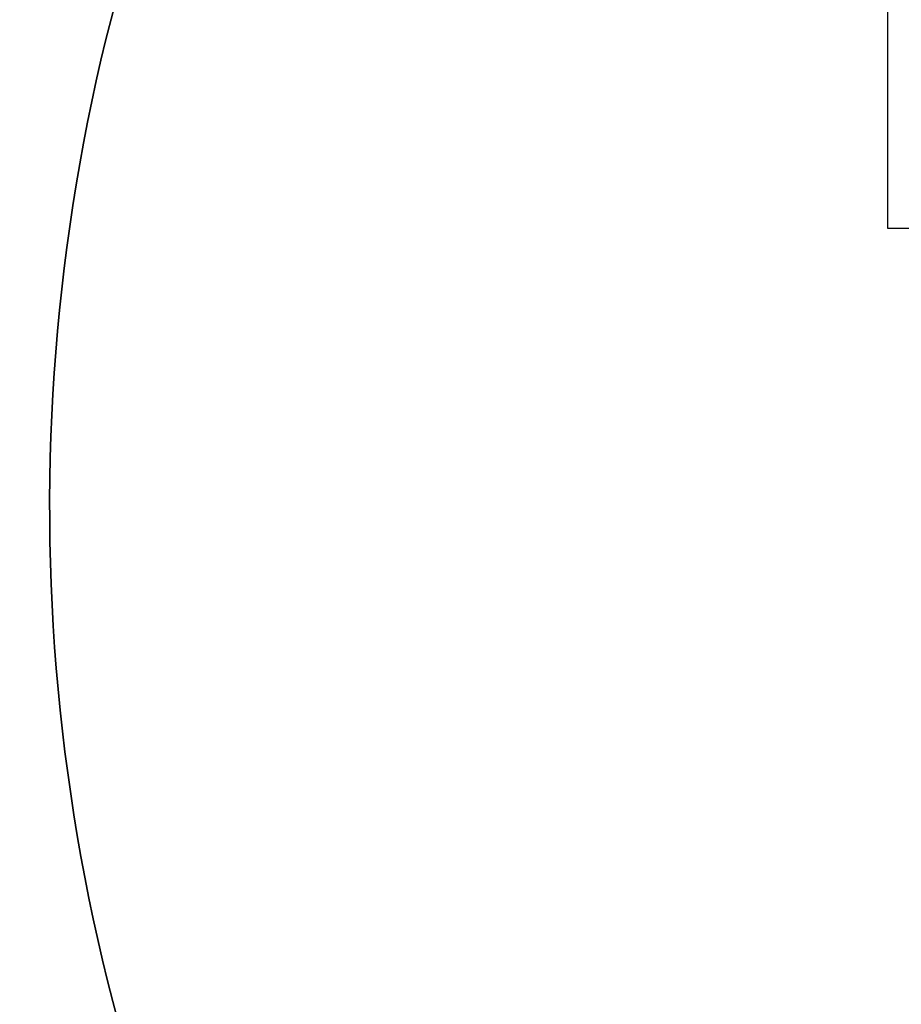
# Model space of a CAD drawing. Units: millimetres. Extents: x 2467 to 3723, y 1567 to 2406.
# Drawn here: x 2888 to 2971, y 1837 to 1930 of the extents above; entities that cross this region are included whole.
import ezdxf

# ---------------------------------------------------------------- set-up
doc = ezdxf.new("R2010")
doc.units = ezdxf.units.MM
doc.header["$LTSCALE"] = 100
doc.header["$PDSIZE"] = -1
for name, color, linetype in [('STREFA', 6, 'Continuous'), ('VP-DIM', 7, 'Continuous'), ('VP-HIC', 6, 'Continuous')]:
    doc.layers.add(name, color=color, linetype=linetype)
doc.dimstyles.get("Standard").update_dxf_attribs({"dimtxt": 14, "dimasz": 20, "dimexe": 20, "dimexo": 50, "dimgap": 20, "dimtad": 0, "dimdec": 0, "dimzin": 0, "dimdsep": 46, "dimtxsty": 'Standard', "dimcen": -0.09, "dimadec": 0, "dimazin": 0, "dimtfac": 1, "dimtdec": 4, "dimtofl": 0, "dimtmove": 0, "dimatfit": 3, "dimfxl": 70, "dimfxlon": 1, "dimtolj": 1, "dimtzin": 0, "dimarcsym": 0})

# ---------------------------------------------------------------- blocks, each defined once
blk = doc.blocks.new('*D19')
at = {"layer": 'Defpoints', "color": 0}
for p in [(3513.269, 2385.828), (3513.269, 1843.04), (2822.661, 1842.465)]:
    blk.add_point(p, dxfattribs=at)
at = {"layer": 'VP-DIM', "color": 0, "lineweight": -2}
for p, q in [((2822.661, 2315.828), (2822.661, 2405.828)), ((3513.269, 2315.828), (3513.269, 2405.828)), ((2842.661, 2385.828), (3131.632, 2385.828)), ((3493.269, 2385.828), (3204.299, 2385.828))]:
    blk.add_line(p, q, dxfattribs=at)
at = {"layer": 'VP-DIM', "color": 0}
for points in [[(2842.661, 2389.161), (2842.661, 2382.494), (2822.661, 2385.828)], [(3493.269, 2382.494), (3493.269, 2389.161), (3513.269, 2385.828)]]:
    blk.add_solid(points, dxfattribs=at)
at = {"layer": 'VP-DIM', "color": 0, "insert": (3167.965, 2385.828), "char_height": 14, "attachment_point": 5}
blk.add_mtext('\\A1;691', dxfattribs=at)

msp = doc.modelspace()

# ---------------------------------------------------------------- linework, layer by layer
at = {"layer": 'STREFA', "color": 4}
msp.add_lwpolyline([(2970.14, 2052.027), (2970.14, 2054.324, 0.054503), (2944.716, 2033.911), (2866.595, 1955.79, 0.198912), (2822.661, 1849.724), (2822.661, 1842.465, 0.198912), (2866.595, 1736.399), (2913.149, 1689.845, -0.036186), (2910.71, 1711.391, -0.090266), (2901.09, 1764.245), (2901.09, 1823.686, -0.173777), (2902.891, 1948.918, -0.214619)], format="xyb", close=True, dxfattribs=at)
at = {"layer": 'VP-HIC', "color": 1}
msp.add_lwpolyline([(2970.14, 1910.045), (2970.14, 2143.828, -0.414214), (3070.14, 2243.828), (3117.44, 2243.828, -0.414214), (3217.44, 2143.828), (3217.44, 1910.045)], format="xyb", close=True, dxfattribs=at)
at = {"layer": 'VP-HIC', "color": 3}
msp.add_lwpolyline([(2970.14, 2052.027, 0.214619), (2902.891, 1948.918, 0.173777), (2901.09, 1823.686), (2901.09, 1764.245, 0.090266), (2910.71, 1711.391, 0.402445), (3060.588, 1567.441), (3127.191, 1567.441, 0.403592), (3277.091, 1711.983, 0.089205), (3286.49, 1764.245), (3286.49, 1925.745, 0.255543), (3217.44, 2052.027), (3217.44, 1910.045), (2970.14, 1910.045)], format="xyb", close=True, dxfattribs=at)

# ---------------------------------------------------------------- dimensions: what is measured, and where the dimension line sits
at = {"layer": 'VP-DIM', "color": 0}
dim = msp.add_linear_dim(base=(3513.269, 2385.828), p1=(2822.661, 1842.465), p2=(3513.269, 1843.04), dimstyle='Standard', dxfattribs=at)
dim.commit()
dim.dimension.update_dxf_attribs({"geometry": '*D19', "text_midpoint": (3167.965, 2385.828)})

doc.saveas('drawing.dxf')
